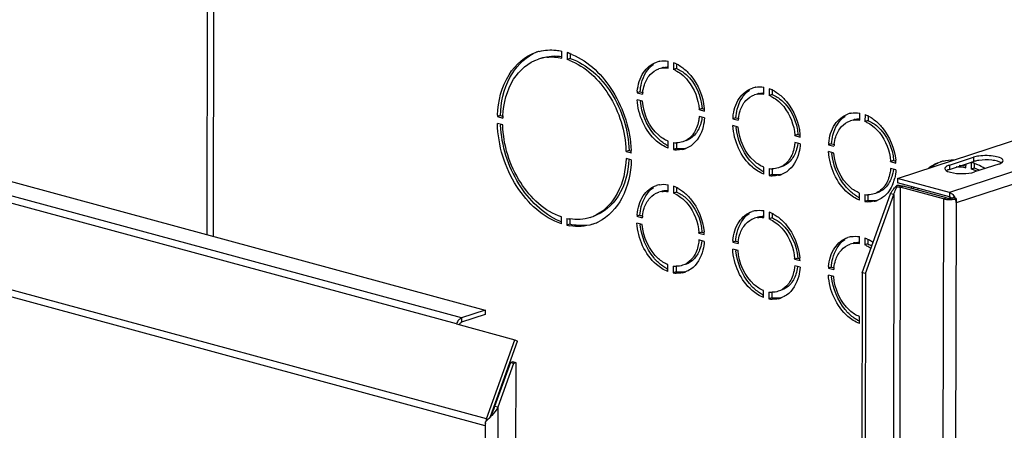
# Model space of a CAD drawing. Extents: x -200 to 449, y -24 to 290.
# Drawn here: x 48 to 78, y 91 to 104 of the extents above; entities that cross this region are included whole.
import ezdxf

# ---------------------------------------------------------------- set-up
doc = ezdxf.new("R2010")
doc.units = 0
doc.header["$LTSCALE"] = 23.1
doc.layers.get('0').update_dxf_attribs({"linetype": 'CONTINUOUS'})

msp = doc.modelspace()

# ---------------------------------------------------------------- linework, layer by layer
at = {"color": 9, "linetype": 'Continuous'}
for p, q in [((53.9383, 110.2596), (53.9165, 97.2108)), ((54.1326, 110.323), (54.1106, 97.1582)), ((61.5686, 94.4746), (31.2492, 102.6957)), ((61.7288, 94.6582), (31.4094, 102.8793)), ((87.9477, 102.1813), (76.6821, 98.501)), ((88.151, 101.8635), (76.8855, 98.1832)), ((62.4529, 91.359), (28.5473, 100.5525)), ((62.4903, 91.568), (28.5847, 100.7615)), ((76.6798, 99.3407), (76.6796, 99.2094)), ((77.4185, 99.5821), (77.4183, 99.4508)), ((75.1728, 98.6685), (75.2652, 98.6986)), ((74.9782, 98.4386), (74.9418, 76.6287)), ((75.1728, 98.6685), (75.1361, 76.663)), ((76.6821, 98.501), (76.6819, 98.3697)), ((76.4972, 98.3094), (76.3695, 21.838)), ((76.4972, 98.3094), (76.5896, 98.3395)), ((76.8855, 98.1832), (76.7582, 21.965)), ((76.8261, 98.385), (76.7838, 98.3421)), ((61.7288, 94.6582), (61.7285, 94.5269)), ((62.8422, 91.9244), (62.809, 72.0409)), ((62.4696, 91.4982), (62.4827, 91.4958)), ((62.4903, 91.568), (62.5319, 91.5475)), ((62.4529, 91.359), (62.4208, 72.1671))]:
    msp.add_line(p, q, dxfattribs=at)
at = {"color": 3, "linetype": 'Continuous'}
for p, q in [((32.1359, 103.1166), (62.4553, 94.8955)), ((65.0572, 102.7426), (65.0569, 102.6073)), ((68.3183, 102.4273), (68.318, 102.2982)), ((75.0928, 98.9319), (86.3583, 102.6123)), ((67.203, 101.5863), (67.2882, 101.5632)), ((71.2524, 101.6317), (71.2522, 101.5026)), ((62.9193, 100.8567), (63.004, 100.8337)), ((69.1031, 101.0711), (69.1649, 101.0544)), ((74.1865, 100.8361), (74.1863, 100.707)), ((70.1371, 100.7908), (70.2223, 100.7676)), ((72.0373, 100.2755), (72.099, 100.2588)), ((68.3143, 100.0303), (68.314, 99.8498)), ((73.0712, 99.9952), (73.1565, 99.9721)), ((66.8607, 99.7879), (66.9245, 99.7706)), ((74.9714, 99.4799), (75.0332, 99.4632)), ((76.6798, 99.3407), (77.4185, 99.5821)), ((77.4457, 99.3835), (77.4455, 99.2481)), ((78.1928, 99.3721), (77.4541, 99.1308)), ((71.2484, 99.2347), (71.2481, 99.0542)), ((76.6821, 98.501), (75.0928, 98.9319)), ((68.3119, 98.6466), (68.3117, 98.5175)), ((74.1066, 96.0177), (74.9782, 98.4386)), ((74.1825, 98.4391), (74.1822, 98.2586)), ((76.4972, 98.3094), (75.1728, 98.6685)), ((76.8857, 98.3144), (76.8855, 98.1832)), ((67.1967, 97.8056), (67.2819, 97.7825)), ((71.2461, 97.851), (71.2459, 97.7219)), ((65.0488, 97.7085), (65.0485, 97.5286)), ((69.0968, 97.2904), (69.1586, 97.2737)), ((70.1308, 97.01), (70.216, 96.9869)), ((74.1802, 97.0554), (74.18, 96.9263)), ((72.0309, 96.4948), (72.0927, 96.4781)), ((68.3079, 96.2496), (68.3076, 96.0691)), ((73.0649, 96.2144), (73.1501, 96.1913)), ((74.1066, 96.0177), (74.0738, 76.3688)), ((71.2421, 95.454), (71.2418, 95.2735)), ((62.4553, 94.8955), (61.7288, 94.6582)), ((61.5686, 94.4746), (63.3617, 93.9884)), ((62.4903, 91.568), (63.3617, 93.9884)), ((63.3244, 93.2636), (62.8422, 91.9244)), ((63.3982, 93.2877), (63.3244, 93.2636)), ((63.3631, 72.2219), (63.3982, 93.2877)), ((62.453, 91.4645), (62.4529, 91.359)), ((62.56, 91.5764), (62.5401, 91.5564))]:
    msp.add_line(p, q, dxfattribs=at)
at = {"color": 7, "linetype": 'Continuous'}
for p, q in [((64.8016, 102.6213), (64.8019, 102.8315)), ((64.9649, 102.7873), (64.9646, 102.5771)), ((65.0569, 102.6073), (64.9646, 102.5771)), ((68.0627, 102.3123), (68.0631, 102.5231)), ((68.2261, 102.4789), (68.2257, 102.2681)), ((68.318, 102.2982), (68.2257, 102.2681)), ((70.9968, 101.5167), (70.9972, 101.7275)), ((67.203, 101.5863), (67.1106, 101.5562)), ((67.1106, 101.5562), (67.2742, 101.5118)), ((71.1602, 101.6833), (71.1598, 101.4725)), ((71.2522, 101.5026), (71.1598, 101.4725)), ((67.2739, 101.3018), (67.1103, 101.3461)), ((62.9193, 100.8567), (62.8269, 100.8265)), ((62.8269, 100.8265), (62.9901, 100.7823)), ((69.174, 100.7865), (69.0104, 100.8309)), ((69.1031, 101.0711), (69.0108, 101.041)), ((69.0108, 101.041), (69.1744, 100.9966)), ((73.931, 100.7211), (73.9313, 100.9319)), ((74.0943, 100.8877), (74.094, 100.6769)), ((62.9897, 100.5722), (62.8266, 100.6165)), ((70.208, 100.5062), (70.0444, 100.5505)), ((70.1371, 100.7908), (70.0448, 100.7606)), ((70.0448, 100.7606), (70.2084, 100.7162)), ((74.1863, 100.707), (74.094, 100.6769)), ((72.0373, 100.2755), (71.9449, 100.2454)), ((71.9449, 100.2454), (72.1085, 100.201)), ((68.0586, 99.8639), (68.059, 100.0747)), ((68.222, 100.0305), (68.2216, 99.8197)), ((72.1082, 99.991), (71.9446, 100.0353)), ((73.0712, 99.9952), (72.9789, 99.965)), ((72.9789, 99.965), (73.1425, 99.9206)), ((66.8607, 99.7879), (66.7683, 99.7578)), ((66.7683, 99.7578), (66.9315, 99.7135)), ((68.314, 99.8498), (68.2216, 99.8197)), ((73.1422, 99.7106), (72.9785, 99.755)), ((66.9311, 99.5035), (66.768, 99.5477)), ((74.9714, 99.4799), (74.8791, 99.4498)), ((74.8791, 99.4498), (75.0427, 99.4054)), ((76.6796, 99.2094), (77.4183, 99.4508)), ((77.1902, 99.2621), (77.1904, 99.3763)), ((77.3535, 99.4281), (77.3532, 99.2179)), ((70.9927, 99.0683), (70.9931, 99.2791)), ((71.1561, 99.2349), (71.1558, 99.0241)), ((71.2481, 99.0542), (71.1558, 99.0241)), ((75.0423, 99.1954), (74.8787, 99.2397)), ((77.4455, 99.2481), (77.3532, 99.2179)), ((68.0564, 98.5315), (68.0567, 98.7424)), ((68.2197, 98.6982), (68.2194, 98.4873)), ((75.0737, 98.6792), (75.067, 98.72)), ((75.0928, 98.9319), (75.0926, 98.8006)), ((76.6819, 98.3697), (75.0926, 98.8006)), ((76.5896, 98.3395), (75.2652, 98.6986)), ((68.3117, 98.5175), (68.2194, 98.4873)), ((73.9269, 98.2727), (73.9272, 98.4835)), ((74.0048, 96.0453), (74.8763, 98.4662)), ((74.0902, 98.4393), (74.0899, 98.2285)), ((74.9782, 98.4386), (74.8763, 98.4662)), ((74.1822, 98.2586), (74.0899, 98.2285)), ((76.8857, 98.3144), (76.7838, 98.3421)), ((67.1967, 97.8056), (67.1043, 97.7755)), ((70.9905, 97.736), (70.9909, 97.9468)), ((71.1539, 97.9026), (71.1535, 97.6918)), ((64.7931, 97.5427), (64.7935, 97.7529)), ((64.9565, 97.7087), (64.9561, 97.4985)), ((65.0485, 97.5286), (64.9561, 97.4985)), ((67.2676, 97.5211), (67.104, 97.5654)), ((67.1043, 97.7755), (67.2679, 97.7311)), ((71.2459, 97.7219), (71.1535, 97.6918)), ((69.0968, 97.2904), (69.0045, 97.2602)), ((69.0045, 97.2602), (69.1681, 97.2159)), ((69.1677, 97.0058), (69.0041, 97.0502)), ((70.1308, 97.01), (70.0384, 96.9799)), ((70.0384, 96.9799), (70.2021, 96.9355)), ((73.9247, 96.9404), (73.925, 97.1512)), ((74.088, 97.107), (74.0877, 96.8962)), ((74.18, 96.9263), (74.0877, 96.8962)), ((70.2017, 96.7255), (70.0381, 96.7698)), ((68.0523, 96.0831), (68.0526, 96.294)), ((72.0309, 96.4948), (71.9386, 96.4646)), ((71.9386, 96.4646), (72.1022, 96.4203)), ((68.2157, 96.2498), (68.2153, 96.0389)), ((68.3076, 96.0691), (68.2153, 96.0389)), ((72.1019, 96.2102), (71.9383, 96.2546)), ((73.0649, 96.2144), (72.9726, 96.1843)), ((72.9726, 96.1843), (73.1362, 96.1399)), ((74.0048, 96.0453), (73.9719, 76.3965)), ((74.1066, 96.0177), (74.0048, 96.0453)), ((73.1358, 95.9299), (72.9722, 95.9742)), ((70.9864, 95.2875), (70.9868, 95.4984)), ((71.1498, 95.4542), (71.1494, 95.2433)), ((71.2418, 95.2735), (71.1494, 95.2433)), ((62.4553, 94.8955), (62.4551, 94.7642)), ((62.4551, 94.7642), (61.7285, 94.5269)), ((73.9206, 94.492), (73.9209, 94.7028)), ((62.6111, 91.6422), (63.4415, 93.9489)), ((63.3617, 93.9884), (63.4415, 93.9489)), ((63.2225, 93.2912), (62.7404, 91.952)), ((63.2964, 93.3153), (63.2225, 93.2912)), ((63.3244, 93.2636), (63.2225, 93.2912)), ((63.3982, 93.2877), (63.2964, 93.3153)), ((62.8422, 91.9244), (62.7404, 91.952)), ((62.6185, 91.6563), (62.6112, 91.6424))]:
    msp.add_line(p, q, dxfattribs=at)
msp.add_lwpolyline([(62.6112, 91.6424), (62.5665, 91.5831), (62.56, 91.5764)], dxfattribs=at)
for centre, radius, start, end in [((64.45, 101.4784), 1.3903, 106.45896, 108.10037), ((64.4506, 101.4763), 1.3925, 104.12917, 106.45848), ((64.4873, 101.3613), 1.2932, 96.48604, 108.06251), ((64.3942, 101.0175), 1.8596, 70.05999, 72.12662), ((64.3786, 100.9739), 1.9058, 69.44203, 70.06586), ((64.3728, 100.9584), 1.9224, 69.11989, 69.44247), ((64.3599, 100.9251), 1.9582, 67.42788, 69.11569), ((64.4299, 100.9415), 1.7208, 69.66755, 71.89628), ((67.9256, 101.8347), 0.6991, 102.13933, 108.06446), ((67.9265, 101.8305), 0.7034, 100.32712, 102.13651), ((67.88, 101.5522), 0.9892, 65.86815, 69.52268), ((67.8568, 101.4999), 1.0464, 63.74091, 65.88216), ((67.8322, 101.4504), 1.1016, 60.45873, 63.73127), ((67.9605, 101.7273), 0.592, 98.94455, 108.04394), ((67.9143, 101.4752), 0.8518, 64.35189, 68.55584), ((70.8598, 101.0391), 0.6991, 102.13933, 108.06446), ((70.8606, 101.0349), 0.7034, 100.32712, 102.13651), ((68.7039, 101.4542), 1.5966, 175.14284, 176.33741), ((68.6885, 101.4555), 1.5811, 174.619, 175.14179), ((68.5943, 101.4116), 1.3239, 173.55304, 175.6569), ((68.5727, 101.4139), 1.3021, 172.99373, 173.54894), ((70.8946, 100.9318), 0.592, 98.94455, 108.04394), ((70.8484, 100.6796), 0.8518, 64.35189, 68.55584), ((70.8141, 100.7566), 0.9892, 65.86815, 69.52268), ((70.791, 100.7043), 1.0464, 63.74091, 65.88216), ((70.7664, 100.6548), 1.1016, 60.45873, 63.73127), ((66.1065, 100.719), 3.2814, 177.76268, 178.12347), ((66.0936, 100.7195), 3.2684, 177.36692, 177.7627), ((65.9949, 100.6757), 3.0068, 177.14075, 177.96886), ((65.9744, 100.6767), 2.9862, 176.71509, 177.1403), ((67.5014, 100.9356), 1.513, 3.99318, 4.50926), ((67.338, 100.8876), 1.8396, 5.18144, 6.00044), ((67.3688, 100.8904), 1.8087, 3.82269, 5.18309), ((67.3967, 100.8923), 1.7808, 3.35708, 3.82043), ((73.7939, 100.2435), 0.6991, 102.13933, 108.06446), ((73.7948, 100.2393), 0.7034, 100.32712, 102.13651), ((73.7483, 99.961), 0.9892, 65.86815, 69.52268), ((73.7251, 99.9087), 1.0464, 63.74091, 65.88216), ((73.7005, 99.8592), 1.1016, 60.45873, 63.73127), ((71.6381, 100.6586), 1.5966, 175.14284, 176.33741), ((71.6226, 100.6599), 1.5811, 174.619, 175.14179), ((71.5285, 100.616), 1.3239, 173.55304, 175.6569), ((71.5068, 100.6183), 1.3021, 172.99373, 173.54894), ((73.8287, 100.1362), 0.592, 98.94455, 108.04394), ((73.7826, 99.884), 0.8518, 64.35189, 68.55584), ((70.4356, 100.14), 1.513, 3.99318, 4.50926), ((70.2722, 100.092), 1.8396, 5.18144, 6.00044), ((70.303, 100.0948), 1.8087, 3.82269, 5.18309), ((70.3308, 100.0967), 1.7808, 3.35708, 3.82043), ((68.3206, 100.6841), 0.661, 261.42095, 269.67283), ((74.5722, 99.863), 1.5966, 175.14284, 176.33741), ((74.5568, 99.8643), 1.5811, 174.619, 175.14179), ((74.4626, 99.8204), 1.3239, 173.55304, 175.6569), ((74.4409, 99.8227), 1.3021, 172.99373, 173.54894), ((63.5731, 99.657), 3.1968, 1.80588, 2.12924), ((63.4091, 99.6111), 3.5239, 2.58028, 2.97866), ((63.4397, 99.6124), 3.4933, 1.95793, 2.58062), ((63.4683, 99.6134), 3.4647, 1.65604, 1.95749), ((68.3551, 100.6057), 0.7973, 260.35947, 267.1843), ((68.359, 100.508), 0.6991, 282.15898, 288.0645), ((68.3589, 100.5084), 0.6996, 288.0675, 290.11837), ((73.3697, 99.3444), 1.513, 3.99318, 4.50926), ((73.2063, 99.2965), 1.8396, 5.18144, 6.00044), ((73.2371, 99.2992), 1.8087, 3.82269, 5.18309), ((73.2649, 99.3011), 1.7808, 3.35708, 3.82043), ((76.8385, 98.1192), 1.3903, 106.45896, 108.10037), ((76.8391, 98.1171), 1.3925, 104.12917, 106.45848), ((76.7863, 97.6687), 1.8486, 70.69505, 72.13008), ((76.7746, 97.6353), 1.884, 70.06585, 70.69758), ((76.7672, 97.6148), 1.9058, 69.44203, 70.06586), ((77.6248, 98.8173), 0.6663, 105.91927, 108.05644), ((76.7614, 97.5992), 1.9224, 69.11989, 69.44247), ((76.7485, 97.5659), 1.9582, 67.42788, 69.11569), ((76.7254, 97.5104), 2.0183, 65.77, 67.42799), ((76.6636, 97.3778), 2.1646, 59.47662, 65.71649), ((71.2893, 99.8101), 0.7973, 260.35947, 267.1843), ((71.2547, 99.8885), 0.661, 261.42095, 269.67283), ((71.2932, 99.7124), 0.6991, 282.15898, 288.0645), ((71.293, 99.7128), 0.6996, 288.0675, 290.11837), ((76.8185, 97.5823), 1.7208, 69.66755, 71.89628), ((76.7957, 97.5207), 1.7865, 67.81837, 69.66979), ((76.7776, 97.4759), 1.8348, 66.74035, 67.82176), ((67.9193, 98.054), 0.6991, 102.13933, 108.06446), ((67.9202, 98.0498), 0.7034, 100.32712, 102.13651), ((67.8737, 97.7714), 0.9892, 65.86815, 69.52268), ((74.0758, 99.1541), 0.7681, 320.69269, 325.04766), ((73.813, 99.2188), 1.2233, 338.63758, 342.25706), ((73.7179, 99.2488), 1.3229, 342.27477, 346.69301), ((76.329, 97.5244), 1.7383, 137.39796, 140.05554), ((76.6878, 97.1981), 2.2233, 136.80165, 137.46656), ((75.0792, 97.8099), 0.9103, 86.26222, 90.76848), ((67.9542, 97.9466), 0.592, 98.94455, 108.04394), ((67.908, 97.6945), 0.8518, 64.35189, 68.55584), ((67.8505, 97.7192), 1.0464, 63.74091, 65.88216), ((67.8259, 97.6697), 1.1016, 60.45873, 63.73127), ((74.1888, 99.0929), 0.661, 261.42095, 269.67283), ((77.3304, 97.6704), 2.066, 150.5699, 152.07907), ((77.2391, 97.6525), 1.802, 146.8709, 148.7263), ((74.2234, 99.0145), 0.7973, 260.35947, 267.1843), ((74.2273, 98.9168), 0.6991, 282.15898, 288.0645), ((74.2271, 98.9172), 0.6996, 288.0675, 290.11837), ((76.6882, 98.7091), 0.3801, 275.39871, 277.55504), ((76.6934, 98.6704), 0.341, 277.54673, 279.83516), ((76.7014, 98.6242), 0.2942, 279.83705, 281.90369), ((65.272, 98.9612), 1.2857, 288.11272, 296.43725), ((68.6976, 97.6735), 1.5966, 175.14284, 176.33741), ((68.6822, 97.6748), 1.5811, 174.619, 175.14179), ((68.5664, 97.6332), 1.3021, 172.99373, 173.54894), ((70.8535, 97.2584), 0.6991, 102.13933, 108.06446), ((70.8543, 97.2542), 0.7034, 100.32712, 102.13651), ((70.8078, 96.9758), 0.9892, 65.86815, 69.52268), ((70.7847, 96.9236), 1.0464, 63.74091, 65.88216), ((70.7601, 96.8741), 1.1016, 60.45873, 63.73127), ((65.3137, 99.1229), 1.6633, 257.58675, 260.7805), ((65.278, 99.1991), 1.5246, 257.82713, 261.31464), ((65.3081, 98.8517), 1.3904, 288.10069, 290.46825), ((65.3056, 98.858), 1.3972, 290.47486, 296.3468), ((68.588, 97.6308), 1.3239, 173.55304, 175.6569), ((70.8883, 97.151), 0.592, 98.94455, 108.04394), ((70.8421, 96.8989), 0.8518, 64.35189, 68.55584), ((67.4951, 97.1549), 1.513, 3.99318, 4.50926), ((67.3317, 97.1069), 1.8396, 5.18144, 6.00044), ((67.3625, 97.1097), 1.8087, 3.82269, 5.18309), ((67.3904, 97.1116), 1.7808, 3.35708, 3.82043), ((71.6317, 96.8779), 1.5966, 175.14284, 176.33741), ((71.6163, 96.8792), 1.5811, 174.619, 175.14179), ((71.5221, 96.8353), 1.3239, 173.55304, 175.6569), ((71.5005, 96.8376), 1.3021, 172.99373, 173.54894), ((73.7876, 96.4628), 0.6991, 102.13933, 108.06446), ((73.8224, 96.3554), 0.592, 98.94455, 108.04394), ((73.7885, 96.4586), 0.7034, 100.32712, 102.13651), ((73.7762, 96.1033), 0.8518, 64.35189, 68.55584), ((73.7419, 96.1803), 0.9892, 65.86815, 69.52268), ((73.7188, 96.128), 1.0464, 63.74091, 65.88216), ((73.6942, 96.0785), 1.1016, 60.45873, 63.73127), ((73.6481, 95.9986), 1.1939, 54.6851, 60.42681), ((70.4292, 96.3593), 1.513, 3.99318, 4.50926), ((70.2659, 96.3113), 1.8396, 5.18144, 6.00044), ((70.2966, 96.3141), 1.8087, 3.82269, 5.18309), ((70.3245, 96.316), 1.7808, 3.35708, 3.82043), ((68.3488, 96.8249), 0.7973, 260.35947, 267.1843), ((68.3143, 96.9034), 0.661, 261.42095, 269.67283), ((68.3527, 96.7273), 0.6991, 282.15898, 288.0645), ((68.3526, 96.7277), 0.6996, 288.0675, 290.11837), ((74.5659, 96.0823), 1.5966, 175.14284, 176.33741), ((74.5504, 96.0836), 1.5811, 174.619, 175.14179), ((74.4563, 96.0397), 1.3239, 173.55304, 175.6569), ((74.4346, 96.042), 1.3021, 172.99373, 173.54894), ((71.2484, 96.1078), 0.661, 261.42095, 269.67283), ((71.283, 96.0293), 0.7973, 260.35947, 267.1843), ((71.2869, 95.9317), 0.6991, 282.15898, 288.0645), ((71.2867, 95.9321), 0.6996, 288.0675, 290.11837)]:
    msp.add_arc(centre, radius, start, end, dxfattribs=at)
at = {"color": 3, "linetype": 'Continuous'}
for centre, radius, start, end in [((68.0519, 101.7609), 0.5885, 102.87435, 108.0655), ((70.9861, 100.9653), 0.5885, 102.87435, 108.0655), ((69.039, 101.4853), 1.8396, 185.18144, 186.00044), ((66.4413, 100.7491), 3.5239, 182.58028, 182.97866), ((71.9731, 100.6897), 1.8396, 185.18144, 186.00044), ((73.9202, 100.1697), 0.5885, 102.87435, 108.0655), ((68.5448, 100.9225), 1.1016, 240.45873, 243.73127), ((74.9073, 99.8941), 1.8396, 185.18144, 186.00044), ((76.9529, 98.1056), 1.4394, 116.38091, 124.1597), ((76.9725, 97.8834), 1.4423, 81.27532, 89.6926), ((71.4789, 100.1269), 1.1016, 240.45873, 243.73127), ((76.9125, 97.6176), 1.7154, 70.00429, 71.89844), ((76.8836, 97.539), 1.7991, 66.72618, 69.99315), ((68.0456, 97.9802), 0.5885, 102.87435, 108.0655), ((77.4717, 97.6747), 2.1214, 152.18586, 153.56968), ((74.413, 99.3313), 1.1016, 240.45873, 243.73127), ((76.6846, 99.1673), 0.8794, 270.70656, 275.24331), ((76.6958, 99.0435), 0.7551, 275.25543, 277.88464), ((76.4994, 98.1789), 0.3864, 11.06338, 21.71938), ((65.4905, 99.4351), 1.9582, 247.42788, 249.11569), ((69.0327, 97.7045), 1.8396, 185.18144, 186.00044), ((70.9798, 97.1846), 0.5885, 102.87435, 108.0655), ((73.9139, 96.389), 0.5885, 102.87435, 108.0655), ((71.9668, 96.909), 1.8396, 185.18144, 186.00044), ((68.5384, 97.1418), 1.1016, 240.45873, 243.73127), ((74.9009, 96.1134), 1.8396, 185.18144, 186.00044), ((71.4726, 96.3462), 1.1016, 240.45873, 243.73127), ((74.4067, 95.5506), 1.1016, 240.45873, 243.73127), ((62.1523, 92.2899), 0.7808, 329.74651, 332.08802), ((63.3154, 90.7111), 1.1451, 137.18484, 138.85667), ((63.0925, 91.3511), 0.6401, 166.70853, 168.5888), ((63.0943, 91.3507), 0.642, 160.20906, 166.71269), ((64.9606, 89.1424), 3.4185, 135.54261, 135.83616), ((66.6233, 87.5095), 5.7489, 135.2555, 135.5328), ((63.0341, 91.3577), 0.5812, 175.33487, 179.87686), ((63.0678, 91.3551), 0.615, 170.96838, 175.34305)]:
    msp.add_arc(centre, radius, start, end, dxfattribs=at)
at = {"color": 7, "linetype": 'Continuous'}
for points, knots in [([(62.8286, 100.8697), (62.8484, 101.2997), (63.0278, 102.1088), (63.6749, 102.6877), (64.018, 102.7999)], [0, 0, 0, 0, 0.5439058, 1, 1, 1, 1]), ([(64.1106, 102.8266), (64.2773, 102.8686), (64.5151, 102.8823), (64.7436, 102.8443), (64.8019, 102.8315)], [0, 0, 0, 0, 0.7422238, 1, 1, 1, 1]), ([(65.1116, 102.7332), (65.6325, 102.5167), (66.534, 101.6073), (66.8955, 100.4224), (66.9282, 99.7942)], [0, 0, 0, 0, 0.4727728, 1, 1, 1, 1]), ([(62.9931, 100.8478), (63.0155, 101.237), (63.1861, 101.9685), (63.7748, 102.4889), (64.0864, 102.5908)], [0, 0, 0, 0, 0.5432579, 1, 1, 1, 1]), ([(65.0278, 102.5551), (65.5297, 102.3692), (66.4061, 101.5086), (66.7454, 100.3761), (66.7677, 99.7758)], [0, 0, 0, 0, 0.4711733, 1, 1, 1, 1]), ([(67.1144, 101.6037), (67.1334, 101.8053), (67.2355, 102.1825), (67.5457, 102.4462), (67.7088, 102.4994)], [0, 0, 0, 0, 0.5411639, 1, 1, 1, 1]), ([(68.5105, 102.3197), (68.6001, 102.2517), (68.9406, 101.9165), (69.1297, 101.4404), (69.1676, 101.0799)], [0, 0, 0, 0, 0.2367995, 1, 1, 1, 1]), ([(67.33, 101.7985), (67.3677, 101.9127), (67.4767, 102.1214), (67.6748, 102.2569), (67.7771, 102.2903)], [0, 0, 0, 0, 0.5277842, 1, 1, 1, 1]), ([(68.4597, 102.1333), (68.5368, 102.0738), (68.8278, 101.7812), (68.9852, 101.3663), (69.0098, 101.0545)], [0, 0, 0, 0, 0.2374534, 1, 1, 1, 1]), ([(70.0485, 100.8082), (70.0675, 101.0097), (70.1696, 101.3869), (70.4798, 101.6506), (70.643, 101.7038)], [0, 0, 0, 0, 0.5411639, 1, 1, 1, 1]), ([(70.2642, 101.0029), (70.3018, 101.1171), (70.4108, 101.3258), (70.6089, 101.4613), (70.7112, 101.4947)], [0, 0, 0, 0, 0.5277842, 1, 1, 1, 1]), ([(71.4446, 101.5241), (71.5342, 101.4561), (71.8748, 101.1209), (72.0638, 100.6448), (72.1017, 100.2844)], [0, 0, 0, 0, 0.2367995, 1, 1, 1, 1]), ([(68.0586, 99.8639), (67.93, 99.9118), (67.4104, 100.2424), (67.1376, 100.8797), (67.1103, 101.3461)], [0, 0, 0, 0, 0.2270592, 1, 1, 1, 1]), ([(68.059, 100.0747), (67.9531, 100.1162), (67.5269, 100.3935), (67.3008, 100.9167), (67.2739, 101.3018)], [0, 0, 0, 0, 0.2274833, 1, 1, 1, 1]), ([(71.3938, 101.3377), (71.4709, 101.2782), (71.762, 100.9856), (71.9193, 100.5707), (71.9439, 100.259)], [0, 0, 0, 0, 0.2374534, 1, 1, 1, 1]), ([(69.0104, 100.8309), (69.0067, 100.7813), (68.9826, 100.5975), (68.9149, 100.4167), (68.837, 100.3053)], [0, 0, 0, 0, 0.2678063, 1, 1, 1, 1]), ([(72.9827, 100.0126), (73.0016, 100.2141), (73.1038, 100.5913), (73.414, 100.855), (73.5771, 100.9082)], [0, 0, 0, 0, 0.5411639, 1, 1, 1, 1]), ([(64.7931, 97.5427), (64.2268, 97.7252), (63.2245, 98.6765), (62.846, 99.9436), (62.8266, 100.6165)], [0, 0, 0, 0, 0.4692016, 1, 1, 1, 1]), ([(64.7935, 97.7529), (64.2748, 97.9224), (63.3575, 98.7946), (63.0092, 99.9556), (62.9897, 100.5722)], [0, 0, 0, 0, 0.4693322, 1, 1, 1, 1]), ([(69.174, 100.7865), (69.1683, 100.6969), (69.1239, 100.3813), (68.9514, 100.068), (68.7621, 99.9363)], [0, 0, 0, 0, 0.2802864, 1, 1, 1, 1]), ([(70.9927, 99.0683), (70.8642, 99.1162), (70.3446, 99.4468), (70.0718, 100.0841), (70.0444, 100.5505)], [0, 0, 0, 0, 0.2270592, 1, 1, 1, 1]), ([(73.1983, 100.2073), (73.236, 100.3215), (73.345, 100.5302), (73.5431, 100.6657), (73.6454, 100.6991)], [0, 0, 0, 0, 0.5277842, 1, 1, 1, 1]), ([(74.328, 100.5421), (74.4051, 100.4827), (74.6961, 100.19), (74.8535, 99.7751), (74.878, 99.4634)], [0, 0, 0, 0, 0.2374534, 1, 1, 1, 1]), ([(74.3787, 100.7285), (74.4683, 100.6605), (74.8089, 100.3253), (74.9979, 99.8492), (75.0358, 99.4888)], [0, 0, 0, 0, 0.2367995, 1, 1, 1, 1]), ([(68.837, 100.3053), (68.816, 100.2752), (68.7284, 100.1662), (68.6055, 100.0844), (68.5076, 100.0525)], [0, 0, 0, 0, 0.2629463, 1, 1, 1, 1]), ([(70.9931, 99.2791), (70.8873, 99.3206), (70.461, 99.5979), (70.2349, 100.1211), (70.208, 100.5062)], [0, 0, 0, 0, 0.2274833, 1, 1, 1, 1]), ([(72.1082, 99.991), (72.1024, 99.9013), (72.058, 99.5857), (71.8856, 99.2724), (71.6962, 99.1407)], [0, 0, 0, 0, 0.2802864, 1, 1, 1, 1]), ([(71.9446, 100.0353), (71.9408, 99.9857), (71.9167, 99.8019), (71.8491, 99.6211), (71.7712, 99.5097)], [0, 0, 0, 0, 0.2678063, 1, 1, 1, 1]), ([(73.9269, 98.2727), (73.7983, 98.3206), (73.2787, 98.6512), (73.0059, 99.2885), (72.9785, 99.755)], [0, 0, 0, 0, 0.2270592, 1, 1, 1, 1]), ([(73.9272, 98.4835), (73.8214, 98.525), (73.3951, 98.8023), (73.169, 99.3255), (73.1422, 99.7106)], [0, 0, 0, 0, 0.2274833, 1, 1, 1, 1]), ([(66.768, 99.5477), (66.7549, 99.1799), (66.6158, 98.4897), (66.1236, 97.9488), (65.8444, 97.81)], [0, 0, 0, 0, 0.5414363, 1, 1, 1, 1]), ([(66.9311, 99.5035), (66.918, 99.1018), (66.7679, 98.348), (66.2305, 97.7569), (65.9256, 97.606)], [0, 0, 0, 0, 0.5416161, 1, 1, 1, 1]), ([(71.7712, 99.5097), (71.7501, 99.4796), (71.6625, 99.3706), (71.5397, 99.2888), (71.4417, 99.2569)], [0, 0, 0, 0, 0.2629463, 1, 1, 1, 1]), ([(78.2757, 99.4128), (78.2679, 99.4176), (78.2301, 99.438), (78.189, 99.4516), (78.1563, 99.4604)], [0, 0, 0, 0, 0.2122114, 1, 1, 1, 1]), ([(74.8787, 99.2397), (74.8749, 99.1901), (74.8508, 99.0063), (74.7832, 98.8255), (74.7053, 98.7141)], [0, 0, 0, 0, 0.2678063, 1, 1, 1, 1]), ([(67.1081, 97.823), (67.1271, 98.0245), (67.2292, 98.4018), (67.5394, 98.6655), (67.7025, 98.7187)], [0, 0, 0, 0, 0.5411639, 1, 1, 1, 1]), ([(67.3237, 98.0178), (67.3614, 98.132), (67.4704, 98.3406), (67.6685, 98.4762), (67.7708, 98.5096)], [0, 0, 0, 0, 0.5277842, 1, 1, 1, 1]), ([(68.5041, 98.539), (68.5937, 98.471), (68.9343, 98.1358), (69.1234, 97.6597), (69.1612, 97.2992)], [0, 0, 0, 0, 0.2367995, 1, 1, 1, 1]), ([(68.4534, 98.3526), (68.5305, 98.2931), (68.8215, 98.0005), (68.9789, 97.5856), (69.0035, 97.2738)], [0, 0, 0, 0, 0.2374534, 1, 1, 1, 1]), ([(76.6819, 98.3697), (76.6864, 98.3685), (76.6955, 98.3658), (76.7043, 98.3621), (76.7086, 98.3599)], [0, 0, 0, 0, 0.486908, 1, 1, 1, 1]), ([(76.7086, 98.3599), (76.7133, 98.3574), (76.7225, 98.3514), (76.7298, 98.343), (76.7328, 98.3383)], [0, 0, 0, 0, 0.4860414, 1, 1, 1, 1]), ([(76.7621, 98.3364), (76.7659, 98.3372), (76.7732, 98.3389), (76.7804, 98.3409), (76.7838, 98.3421)], [0, 0, 0, 0, 0.5217279, 1, 1, 1, 1]), ([(70.0422, 97.0274), (70.0612, 97.2289), (70.1633, 97.6062), (70.4735, 97.8699), (70.6367, 97.9231)], [0, 0, 0, 0, 0.5411639, 1, 1, 1, 1]), ([(68.0523, 96.0831), (67.9237, 96.1311), (67.4041, 96.4617), (67.1313, 97.099), (67.104, 97.5654)], [0, 0, 0, 0, 0.2270592, 1, 1, 1, 1]), ([(68.0526, 96.294), (67.9468, 96.3355), (67.5205, 96.6128), (67.2945, 97.136), (67.2676, 97.5211)], [0, 0, 0, 0, 0.2274833, 1, 1, 1, 1]), ([(70.2579, 97.2222), (70.2955, 97.3364), (70.4045, 97.5451), (70.6026, 97.6806), (70.7049, 97.714)], [0, 0, 0, 0, 0.5277842, 1, 1, 1, 1]), ([(71.3875, 97.557), (71.4646, 97.4975), (71.7557, 97.2049), (71.913, 96.79), (71.9376, 96.4782)], [0, 0, 0, 0, 0.2374534, 1, 1, 1, 1]), ([(71.4383, 97.7434), (71.5279, 97.6754), (71.8685, 97.3402), (72.0575, 96.8641), (72.0954, 96.5036)], [0, 0, 0, 0, 0.2367995, 1, 1, 1, 1]), ([(69.1677, 97.0058), (69.162, 96.9162), (69.1175, 96.6006), (68.9451, 96.2873), (68.7558, 96.1556)], [0, 0, 0, 0, 0.2802864, 1, 1, 1, 1]), ([(69.0041, 97.0502), (69.0003, 97.0006), (68.9763, 96.8167), (68.9086, 96.636), (68.8307, 96.5246)], [0, 0, 0, 0, 0.2678063, 1, 1, 1, 1]), ([(72.9763, 96.2318), (72.9953, 96.4334), (73.0975, 96.8106), (73.4076, 97.0743), (73.5708, 97.1275)], [0, 0, 0, 0, 0.5411639, 1, 1, 1, 1]), ([(73.192, 96.4266), (73.2297, 96.5408), (73.3387, 96.7495), (73.5368, 96.885), (73.6391, 96.9184)], [0, 0, 0, 0, 0.5277842, 1, 1, 1, 1]), ([(70.9864, 95.2875), (70.8578, 95.3355), (70.3383, 95.6661), (70.0655, 96.3034), (70.0381, 96.7698)], [0, 0, 0, 0, 0.2270592, 1, 1, 1, 1]), ([(70.9868, 95.4984), (70.881, 95.5399), (70.4547, 95.8172), (70.2286, 96.3404), (70.2017, 96.7255)], [0, 0, 0, 0, 0.2274833, 1, 1, 1, 1]), ([(68.8307, 96.5246), (68.8096, 96.4945), (68.722, 96.3855), (68.5992, 96.3037), (68.5013, 96.2717)], [0, 0, 0, 0, 0.2629463, 1, 1, 1, 1]), ([(72.1019, 96.2102), (72.0961, 96.1206), (72.0517, 95.805), (71.8792, 95.4917), (71.6899, 95.36)], [0, 0, 0, 0, 0.2802864, 1, 1, 1, 1]), ([(71.9383, 96.2546), (71.9345, 96.205), (71.9104, 96.0211), (71.8428, 95.8404), (71.7648, 95.729)], [0, 0, 0, 0, 0.2678063, 1, 1, 1, 1]), ([(71.7648, 95.729), (71.7438, 95.6989), (71.6562, 95.5899), (71.5333, 95.5081), (71.4354, 95.4762)], [0, 0, 0, 0, 0.2629463, 1, 1, 1, 1]), ([(73.9206, 94.492), (73.792, 94.5399), (73.2724, 94.8705), (72.9996, 95.5078), (72.9722, 95.9742)], [0, 0, 0, 0, 0.2270592, 1, 1, 1, 1]), ([(73.9209, 94.7028), (73.8151, 94.7443), (73.3888, 95.0216), (73.1627, 95.5448), (73.1358, 95.9299)], [0, 0, 0, 0, 0.2274833, 1, 1, 1, 1]), ([(61.7285, 94.5269), (61.7212, 94.5245), (61.6891, 94.5081), (61.6669, 94.4769), (61.6552, 94.4517)], [0, 0, 0, 0, 0.2184178, 1, 1, 1, 1])]:
    msp.add_open_spline(points, degree=3, knots=knots, dxfattribs=at)
at = {"color": 3, "linetype": 'Continuous'}
for points, knots in [([(62.9193, 100.8567), (62.9324, 101.2584), (63.0825, 102.0122), (63.6199, 102.6033), (63.9248, 102.7542)], [0, 0, 0, 0, 0.5416161, 1, 1, 1, 1]), ([(65.0569, 102.6073), (65.5756, 102.4378), (66.4929, 101.5656), (66.8412, 100.4046), (66.8607, 99.7879)], [0, 0, 0, 0, 0.4693322, 1, 1, 1, 1]), ([(67.203, 101.5863), (67.2087, 101.676), (67.2532, 101.9916), (67.4256, 102.3049), (67.6149, 102.4366)], [0, 0, 0, 0, 0.2802864, 1, 1, 1, 1]), ([(68.318, 102.2982), (68.4239, 102.2567), (68.8502, 101.9794), (69.0762, 101.4562), (69.1031, 101.0711)], [0, 0, 0, 0, 0.2274833, 1, 1, 1, 1]), ([(70.1371, 100.7908), (70.1428, 100.8804), (70.1873, 101.196), (70.3597, 101.5093), (70.5491, 101.641)], [0, 0, 0, 0, 0.2802864, 1, 1, 1, 1]), ([(71.2522, 101.5026), (71.358, 101.4611), (71.7843, 101.1838), (72.0104, 100.6606), (72.0373, 100.2755)], [0, 0, 0, 0, 0.2274833, 1, 1, 1, 1]), ([(67.8665, 100.0532), (67.777, 100.1212), (67.4364, 100.4564), (67.2473, 100.9325), (67.2095, 101.293)], [0, 0, 0, 0, 0.2367995, 1, 1, 1, 1]), ([(73.0712, 99.9952), (73.077, 100.0848), (73.1214, 100.4004), (73.2939, 100.7137), (73.4832, 100.8454)], [0, 0, 0, 0, 0.2802864, 1, 1, 1, 1]), ([(64.7388, 97.6269), (64.2179, 97.8434), (63.3164, 98.7529), (62.9549, 99.9377), (62.9222, 100.566)], [0, 0, 0, 0, 0.4727728, 1, 1, 1, 1]), ([(69.047, 100.5744), (69.0093, 100.4602), (68.9003, 100.2515), (68.7022, 100.116), (68.5999, 100.0826)], [0, 0, 0, 0, 0.5277842, 1, 1, 1, 1]), ([(74.1863, 100.707), (74.2922, 100.6655), (74.7184, 100.3882), (74.9445, 99.865), (74.9714, 99.4799)], [0, 0, 0, 0, 0.2274833, 1, 1, 1, 1]), ([(70.8007, 99.2576), (70.7111, 99.3256), (70.3705, 99.6608), (70.1815, 100.1369), (70.1436, 100.4974)], [0, 0, 0, 0, 0.2367995, 1, 1, 1, 1]), ([(71.9811, 99.7788), (71.9435, 99.6646), (71.8344, 99.4559), (71.6364, 99.3204), (71.5341, 99.287)], [0, 0, 0, 0, 0.5277842, 1, 1, 1, 1]), ([(73.7348, 98.462), (73.6452, 98.53), (73.3046, 98.8652), (73.1156, 99.3413), (73.0777, 99.7018)], [0, 0, 0, 0, 0.2367995, 1, 1, 1, 1]), ([(78.3281, 99.4763), (78.3281, 99.5094), (78.2336, 99.5786), (77.9893, 99.6323), (77.7483, 99.6411), (77.5823, 99.6179)], [0, 0, 0, 0, 0.1256462, 0.362632, 1, 1, 1, 1]), ([(66.8573, 99.5124), (66.8349, 99.1232), (66.6643, 98.3917), (66.0756, 97.8712), (65.764, 97.7694)], [0, 0, 0, 0, 0.5432579, 1, 1, 1, 1]), ([(76.6798, 99.3407), (76.6665, 99.3364), (76.6243, 99.3207), (76.5817, 99.2992), (76.5611, 99.2755)], [0, 0, 0, 0, 0.307681, 1, 1, 1, 1]), ([(78.1928, 99.3721), (78.2037, 99.3757), (78.2404, 99.3889), (78.2763, 99.4064), (78.2976, 99.424)], [0, 0, 0, 0, 0.2936374, 1, 1, 1, 1]), ([(76.5611, 99.2755), (76.5561, 99.2697), (76.5477, 99.2577), (76.5444, 99.2432), (76.5444, 99.2365)], [0, 0, 0, 0, 0.5339778, 1, 1, 1, 1]), ([(76.5444, 99.2365), (76.5444, 99.2251), (76.5763, 99.1557), (76.658, 99.1369), (76.716, 99.1211)], [0, 0, 0, 0, 0.1590593, 1, 1, 1, 1]), ([(76.716, 99.1211), (76.8379, 99.0881), (77.0877, 99.0703), (77.3384, 99.093), (77.4541, 99.1308)], [0, 0, 0, 0, 0.5092235, 1, 1, 1, 1]), ([(67.1967, 97.8056), (67.2024, 97.8953), (67.2468, 98.2109), (67.4193, 98.5242), (67.6086, 98.6559)], [0, 0, 0, 0, 0.2802864, 1, 1, 1, 1]), ([(68.3117, 98.5175), (68.4176, 98.476), (68.8438, 98.1987), (69.0699, 97.6755), (69.0968, 97.2904)], [0, 0, 0, 0, 0.2274833, 1, 1, 1, 1]), ([(75.1433, 98.6746), (75.1462, 98.6738), (75.1513, 98.6721), (75.156, 98.6691), (75.1575, 98.6673)], [0, 0, 0, 0, 0.558734, 1, 1, 1, 1]), ([(70.1308, 97.01), (70.1365, 97.0997), (70.181, 97.4153), (70.3534, 97.7286), (70.5427, 97.8603)], [0, 0, 0, 0, 0.2802864, 1, 1, 1, 1]), ([(67.8602, 96.2725), (67.7706, 96.3405), (67.43, 96.6757), (67.241, 97.1518), (67.2031, 97.5122)], [0, 0, 0, 0, 0.2367995, 1, 1, 1, 1]), ([(71.2459, 97.7219), (71.3517, 97.6804), (71.778, 97.4031), (72.0041, 96.8799), (72.0309, 96.4948)], [0, 0, 0, 0, 0.2274833, 1, 1, 1, 1]), ([(73.0649, 96.2144), (73.0707, 96.3041), (73.1151, 96.6197), (73.2875, 96.933), (73.4769, 97.0647)], [0, 0, 0, 0, 0.2802864, 1, 1, 1, 1]), ([(69.0407, 96.7937), (69.003, 96.6795), (68.894, 96.4708), (68.6959, 96.3353), (68.5936, 96.3019)], [0, 0, 0, 0, 0.5277842, 1, 1, 1, 1]), ([(70.7944, 95.4769), (70.7048, 95.5449), (70.3642, 95.8801), (70.1752, 96.3562), (70.1373, 96.7166)], [0, 0, 0, 0, 0.2367995, 1, 1, 1, 1]), ([(71.9748, 95.9981), (71.9371, 95.8839), (71.8281, 95.6752), (71.63, 95.5397), (71.5277, 95.5063)], [0, 0, 0, 0, 0.5277842, 1, 1, 1, 1]), ([(73.7285, 94.6813), (73.6389, 94.7493), (73.2983, 95.0845), (73.1093, 95.5606), (73.0714, 95.9211)], [0, 0, 0, 0, 0.2367995, 1, 1, 1, 1]), ([(61.6715, 94.6265), (61.6603, 94.6177), (61.6155, 94.5751), (61.5847, 94.5192), (61.5686, 94.4746)], [0, 0, 0, 0, 0.2302354, 1, 1, 1, 1])]:
    msp.add_open_spline(points, degree=3, knots=knots, dxfattribs=at)
for points in [[(64.1787, 102.6209), (64.377, 102.6857), (64.5965, 102.6997), (64.8027, 102.6683)], [(67.9208, 102.3347), (67.9664, 102.3451), (68.0135, 102.35), (68.0602, 102.3498)], [(70.8549, 101.5391), (70.9005, 101.5495), (70.9476, 101.5544), (70.9943, 101.5542)], [(69.0967, 100.8002), (69.0873, 100.7237), (69.0711, 100.6476), (69.047, 100.5744)], [(73.7891, 100.7435), (73.8346, 100.7539), (73.8817, 100.7589), (73.9285, 100.7586)], [(68.0016, 99.964), (67.9547, 99.9906), (67.9095, 100.0206), (67.8665, 100.0532)], [(72.0309, 100.0046), (72.0215, 99.9281), (72.0052, 99.852), (71.9811, 99.7788)], [(68.5766, 99.8503), (68.4905, 99.8346), (68.4003, 99.8352), (68.314, 99.8498)], [(77.5823, 99.6179), (77.5269, 99.6102), (77.4716, 99.5994), (77.4185, 99.5821)], [(78.2976, 99.424), (78.3132, 99.4369), (78.3282, 99.4561), (78.3281, 99.4763)], [(70.9357, 99.1685), (70.8888, 99.195), (70.8437, 99.225), (70.8007, 99.2576)], [(71.5107, 99.0547), (71.4246, 99.039), (71.3344, 99.0396), (71.2481, 99.0542)], [(74.965, 99.209), (74.9556, 99.1325), (74.9394, 99.0564), (74.9152, 98.9832)], [(74.8471, 98.8245), (74.8091, 98.7544), (74.7606, 98.6885), (74.7029, 98.6335)], [(74.9152, 98.9832), (74.8972, 98.9286), (74.8746, 98.8751), (74.8471, 98.8245)], [(67.9145, 98.5539), (67.9601, 98.5643), (68.0072, 98.5693), (68.0539, 98.5691)], [(73.8699, 98.3729), (73.8229, 98.3994), (73.7778, 98.4294), (73.7348, 98.462)], [(74.7029, 98.6335), (74.6367, 98.5703), (74.5551, 98.5198), (74.4682, 98.4914)], [(74.9782, 98.4386), (74.9863, 98.4664), (74.9956, 98.494), (75.0057, 98.5212)], [(75.0057, 98.5212), (75.0158, 98.5483), (75.0268, 98.575), (75.0383, 98.6015)], [(75.0383, 98.6015), (75.0497, 98.6276), (75.0616, 98.6535), (75.0737, 98.6792)], [(75.0737, 98.6792), (75.097, 98.6795), (75.1209, 98.6807), (75.1433, 98.6746)], [(76.6821, 98.501), (76.7206, 98.4905), (76.756, 98.4666), (76.784, 98.4382)], [(76.784, 98.4382), (76.7998, 98.422), (76.8139, 98.404), (76.8261, 98.385)], [(74.4449, 98.2591), (74.3588, 98.2434), (74.2686, 98.244), (74.1822, 98.2586)], [(76.4972, 98.3094), (76.5274, 98.3012), (76.5584, 98.2961), (76.5894, 98.2928)], [(76.5894, 98.2928), (76.6246, 98.289), (76.6601, 98.2875), (76.6954, 98.288)], [(76.7994, 98.2955), (76.8285, 98.2996), (76.8577, 98.3053), (76.8857, 98.3144)], [(76.8261, 98.385), (76.8388, 98.3651), (76.8496, 98.3438), (76.8584, 98.3218)], [(76.8786, 98.253), (76.8831, 98.23), (76.8855, 98.2066), (76.8855, 98.1832)], [(65.551, 97.4995), (65.3842, 97.4811), (65.2123, 97.4926), (65.0485, 97.5286)], [(70.8486, 97.7583), (70.8942, 97.7688), (70.9413, 97.7737), (70.988, 97.7735)], [(69.0904, 97.0194), (69.081, 96.943), (69.0648, 96.8669), (69.0407, 96.7937)], [(73.7828, 96.9628), (73.8283, 96.9732), (73.8754, 96.9781), (73.9222, 96.9779)], [(74.18, 96.9263), (74.2212, 96.9102), (74.2612, 96.8906), (74.2995, 96.8685)], [(67.9953, 96.1833), (67.9483, 96.2099), (67.9032, 96.2399), (67.8602, 96.2725)], [(68.5703, 96.0696), (68.4842, 96.0539), (68.394, 96.0545), (68.3076, 96.0691)], [(72.0245, 96.2238), (72.0151, 96.1474), (71.9989, 96.0713), (71.9748, 95.9981)], [(70.9294, 95.3877), (70.8825, 95.4143), (70.8373, 95.4443), (70.7944, 95.4769)], [(71.5044, 95.274), (71.4183, 95.2583), (71.3281, 95.2589), (71.2418, 95.2735)], [(61.7288, 94.6582), (61.708, 94.6514), (61.6886, 94.64), (61.6715, 94.6265)], [(73.8636, 94.5921), (73.8166, 94.6187), (73.7715, 94.6487), (73.7285, 94.6813)], [(62.8267, 91.8965), (62.7787, 91.8141), (62.7168, 91.74), (62.6516, 91.6705)], [(62.5084, 91.5241), (62.4972, 91.5126), (62.4862, 91.5011), (62.4754, 91.4894)], [(62.6516, 91.6705), (62.6216, 91.6386), (62.5908, 91.6075), (62.56, 91.5764)]]:
    msp.add_open_spline(points, degree=3, dxfattribs=at)
at = {"color": 7, "linetype": 'Continuous'}
for points in [[(64.3412, 102.6462), (64.4939, 102.6636), (64.6514, 102.6537), (64.8016, 102.6213)], [(67.8004, 102.5226), (67.8865, 102.5383), (67.9767, 102.5377), (68.0631, 102.5231)], [(67.8684, 102.3122), (67.9324, 102.3223), (67.9987, 102.3219), (68.0627, 102.3123)], [(68.3754, 102.4088), (68.4223, 102.3823), (68.4675, 102.3523), (68.5105, 102.3197)], [(68.283, 102.2431), (68.3455, 102.2131), (68.4048, 102.1757), (68.4597, 102.1333)], [(67.2803, 101.5727), (67.2897, 101.6492), (67.3059, 101.7253), (67.33, 101.7985)], [(70.7345, 101.727), (70.8207, 101.7427), (70.9109, 101.7421), (70.9972, 101.7275)], [(70.8026, 101.5166), (70.8665, 101.5267), (70.9328, 101.5263), (70.9968, 101.5167)], [(71.2171, 101.4475), (71.2797, 101.4175), (71.3389, 101.3801), (71.3938, 101.3377)], [(71.3095, 101.6133), (71.3565, 101.5867), (71.4016, 101.5567), (71.4446, 101.5241)], [(70.2144, 100.7771), (70.2238, 100.8536), (70.2401, 100.9297), (70.2642, 101.0029)], [(73.6687, 100.9314), (73.7548, 100.9471), (73.845, 100.9465), (73.9313, 100.9319)], [(74.2437, 100.8177), (74.2906, 100.7911), (74.3358, 100.7611), (74.3787, 100.7285)], [(73.7367, 100.721), (73.8007, 100.7311), (73.8669, 100.7307), (73.931, 100.7211)], [(74.1513, 100.6519), (74.2138, 100.6219), (74.2731, 100.5845), (74.328, 100.5421)], [(73.1486, 99.9816), (73.158, 100.058), (73.1742, 100.1341), (73.1983, 100.2073)], [(68.5076, 100.0525), (68.4464, 100.0325), (68.3811, 100.0228), (68.3168, 100.0231)], [(68.7621, 99.9363), (68.7119, 99.9014), (68.6569, 99.8725), (68.5995, 99.8515)], [(68.5063, 99.8245), (68.4441, 99.8111), (68.3795, 99.8063), (68.316, 99.8094)], [(76.0524, 99.2664), (76.1613, 99.3403), (76.2815, 99.3998), (76.4066, 99.4407)], [(76.4992, 99.4675), (76.601, 99.4931), (76.7063, 99.5071), (76.8112, 99.5098)], [(77.582, 99.4867), (77.5349, 99.4801), (77.4878, 99.4711), (77.4421, 99.458)], [(77.9815, 99.4919), (77.8491, 99.5062), (77.7139, 99.505), (77.582, 99.4867)], [(78.1563, 99.4604), (78.0992, 99.4759), (78.0403, 99.4855), (77.9815, 99.4919)], [(71.4404, 99.0289), (71.3782, 99.0155), (71.3137, 99.0107), (71.2501, 99.0138)], [(71.4417, 99.2569), (71.3805, 99.2369), (71.3153, 99.2272), (71.2509, 99.2275)], [(71.6962, 99.1407), (71.6461, 99.1058), (71.591, 99.0769), (71.5336, 99.0559)], [(75.0423, 99.1954), (75.0369, 99.1109), (75.0248, 99.0266), (75.0053, 98.9443)], [(76.6796, 99.2094), (76.6489, 99.1994), (76.6184, 99.1872), (76.5913, 99.1697)], [(76.8879, 99.2956), (76.9892, 99.2952), (77.0911, 99.2835), (77.1902, 99.2621)], [(67.7941, 98.7419), (67.8802, 98.7575), (67.9704, 98.757), (68.0567, 98.7424)], [(74.9522, 98.7732), (74.9222, 98.6966), (74.8839, 98.6225), (74.837, 98.5549)], [(75.1385, 98.7182), (75.1611, 98.7167), (75.1837, 98.7143), (75.2061, 98.7109)], [(75.2061, 98.7109), (75.226, 98.7078), (75.2458, 98.7039), (75.2652, 98.6986)], [(67.8621, 98.5315), (67.9261, 98.5415), (67.9923, 98.5412), (68.0564, 98.5315)], [(68.2767, 98.4624), (68.3392, 98.4324), (68.3985, 98.395), (68.4534, 98.3526)], [(68.3691, 98.6281), (68.416, 98.6015), (68.4612, 98.5716), (68.5041, 98.539)], [(74.3758, 98.4613), (74.3147, 98.4413), (74.2494, 98.4316), (74.1851, 98.4319)], [(74.6701, 98.6676), (74.5942, 98.5749), (74.4897, 98.4984), (74.3758, 98.4613)], [(74.837, 98.5549), (74.781, 98.4743), (74.7109, 98.4012), (74.6304, 98.3451)], [(74.8763, 98.4662), (74.8927, 98.4971), (74.9112, 98.527), (74.9312, 98.5557)], [(74.9312, 98.5557), (74.9515, 98.585), (74.9734, 98.6132), (74.9962, 98.6405)], [(74.3746, 98.2334), (74.3124, 98.22), (74.2478, 98.2151), (74.1842, 98.2182)], [(74.6304, 98.3451), (74.5802, 98.3102), (74.5252, 98.2813), (74.4678, 98.2603)], [(76.5896, 98.3395), (76.6329, 98.3278), (76.6793, 98.3264), (76.724, 98.3307)], [(67.274, 97.792), (67.2834, 97.8685), (67.2996, 97.9446), (67.3237, 98.0178)], [(70.7282, 97.9463), (70.8144, 97.962), (70.9045, 97.9614), (70.9909, 97.9468)], [(71.3032, 97.8325), (71.3502, 97.806), (71.3953, 97.776), (71.4383, 97.7434)], [(65.7401, 97.5301), (65.52, 97.4582), (65.2757, 97.444), (65.0472, 97.4811)], [(65.6717, 97.7392), (65.4734, 97.6744), (65.2539, 97.6604), (65.0477, 97.6919)], [(70.7962, 97.7359), (70.8602, 97.746), (70.9265, 97.7456), (70.9905, 97.736)], [(71.2108, 97.6668), (71.2733, 97.6368), (71.3326, 97.5994), (71.3875, 97.557)], [(70.2081, 96.9964), (70.2175, 97.0729), (70.2337, 97.149), (70.2579, 97.2222)], [(73.6624, 97.1507), (73.7485, 97.1664), (73.8387, 97.1658), (73.925, 97.1512)], [(73.7304, 96.9403), (73.7944, 96.9504), (73.8606, 96.95), (73.9247, 96.9404)], [(74.1449, 96.8712), (74.19, 96.8496), (74.2333, 96.8242), (74.2744, 96.7959)], [(73.1422, 96.2008), (73.1516, 96.2773), (73.1679, 96.3534), (73.192, 96.4266)], [(68.5, 96.0438), (68.4378, 96.0304), (68.3732, 96.0256), (68.3097, 96.0286)], [(68.5013, 96.2717), (68.4401, 96.2518), (68.3748, 96.2421), (68.3105, 96.2424)], [(68.7558, 96.1556), (68.7056, 96.1207), (68.6506, 96.0918), (68.5932, 96.0708)], [(71.4354, 95.4762), (71.3742, 95.4562), (71.309, 95.4465), (71.2446, 95.4468)], [(71.4341, 95.2482), (71.3719, 95.2348), (71.3074, 95.23), (71.2438, 95.233)], [(71.6899, 95.36), (71.6397, 95.3251), (71.5847, 95.2962), (71.5273, 95.2752)], [(62.7404, 91.952), (62.7106, 91.8496), (62.6647, 91.7524), (62.6185, 91.6563)]]:
    msp.add_open_spline(points, degree=3, dxfattribs=at)

doc.saveas('drawing.dxf')
